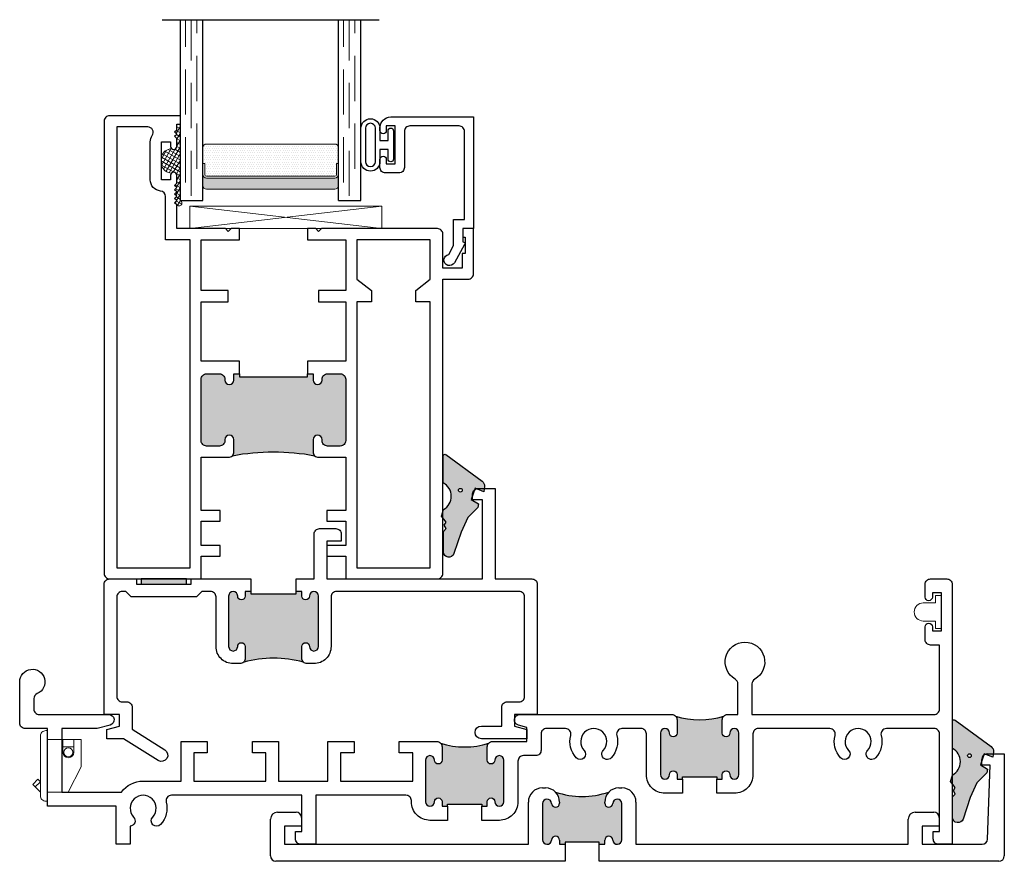
# Model space of a CAD drawing. Units: inches. Extents: x -228 to 829, y -764 to 184.
# Drawn here: x -145 to -139, y 6 to 11 of the extents above; entities that cross this region are included whole.
import ezdxf

# ---------------------------------------------------------------- set-up
doc = ezdxf.new("R2010")
doc.units = ezdxf.units.IN
doc.header["$LTSCALE"] = 0.5
doc.header["$MEASUREMENT"] = 0
doc.linetypes.add('DASHED', pattern=[0.75, 0.5, -0.25])
doc.layers.add('Hardware', color=7, linetype='Continuous')

# ---------------------------------------------------------------- blocks, each defined once
blk = doc.blocks.new('M300SD_4874-02-00')
at = {"lineweight": -2}
h = blk.add_hatch(color=250, dxfattribs=at)
h.dxf.hatch_style = 1
h.paths.add_polyline_path([(-0.0796, 0.1972, 0.614763), (-0.0945, 0.1897), (-0.0945, 0.0406, -0.592343), (-0.0934, -0.107), (-0.1049, -0.1424), (-0.0793, -0.1764), (-0.0891, -0.1931), (-0.0788, -0.2123), (-0.093, -0.2286), (-0.093, -0.3414, 0.852351), (-0.0355, -0.3507), (0.0039, -0.2311), (0.0407, -0.151), (0.096, -0.0954), (0.1004, -0.0749), (0.0606, -0.0503), (0.0812, 0.0108), (0.13, -0.0089), (0.1332, 0.0212, 0.267287), (0.1206, 0.05)])
h.paths.add_polyline_path([(0.0103, 0, -1), (-0.0103, 0, -1)], flags=16)
blk.add_lwpolyline([(-0.0891, -0.1931), (-0.0793, -0.1764), (-0.1049, -0.1424), (-0.0934, -0.107, 0.592343), (-0.0945, 0.0406), (-0.0945, 0.1897, -0.614763), (-0.0796, 0.1972), (0.1206, 0.05, -0.267287), (0.1332, 0.0212), (0.13, -0.0089), (0.0812, 0.0108), (0.0606, -0.0503), (0.1004, -0.0749), (0.096, -0.0954), (0.0407, -0.151), (0.0039, -0.2311), (-0.0355, -0.3507, -0.852351), (-0.093, -0.3414), (-0.093, -0.2286), (-0.0788, -0.2123)], format="xyb", close=True)
blk.add_circle((0, 0), 0.0103)
blk = doc.blocks.new('M300SD_M22047')
h = blk.add_hatch(color=256)
h.dxf.hatch_style = 1
h.paths.add_polyline_path([(1.3375, -0.765, 0.414214), (1.3075, -0.735), (1.2365, -0.735, 0.443508), (1.2064, -0.7677, -1.046389), (1.1565, -0.77), (1.1565, -0.703, -0.198912), (1.1653, -0.6818, -0.093127), (0.7097, -0.6818, -0.198912), (0.7185, -0.703), (0.7185, -0.77, -1), (0.6685, -0.77), (0.6685, -0.765, 0.414214), (0.6385, -0.735), (0.5675, -0.735, 0.414214), (0.5375, -0.765), (0.5375, -1.105, 0.414214), (0.5675, -1.135), (0.6385, -1.135, 0.443508), (0.6686, -1.1022, -1.046389), (0.7185, -1.1), (0.7185, -1.135), (0.75, -1.135), (0.75, -1.1175), (1.125, -1.1175), (1.125, -1.135), (1.1565, -1.135), (1.1565, -1.1, -1), (1.2065, -1.1), (1.2065, -1.105, 0.414214), (1.2365, -1.135), (1.3075, -1.135, 0.414214), (1.3375, -1.105)])
for points in [[(0.75, -1.205), (0.5375, -1.205), (0.5375, -1.533), (0.6875, -1.533), (0.6875, -1.595), (0.5375, -1.595), (0.5375, -1.876), (0.75, -1.876), (0.75, -1.938), (0.7025, -1.938), (0.6875, -1.923), (0.6725, -1.938), (0.4023, -1.938), (0.4023, -2.069), (0.3903, -2.081), (0.4023, -2.093), (0.3903, -2.105), (0.4023, -2.117), (0.3903, -2.129), (0.4023, -2.141), (0.3903, -2.153), (0.4023, -2.165), (0.3903, -2.177), (0.4023, -2.189), (0.4023, -2.233, -0.414991), (0.3847, -2.2505, -0.414991), (0.3672, -2.233), (0.3672, -2.208), (0.3172, -2.208), (0.3172, -2.418), (0.3672, -2.418), (0.3672, -2.393, -0.414991), (0.3847, -2.3755, -0.414991), (0.4023, -2.393), (0.4023, -2.437), (0.3903, -2.449), (0.4023, -2.461), (0.3903, -2.473), (0.4023, -2.485), (0.4023, -2.516), (0.4219, -2.516), (0.4219, -2.563), (0.03, -2.563, -0.414214), (0, -2.533), (0, -0.03, -0.414214), (0.03, 0), (0.5375, 0), (0.5375, -0.125), (0.6422, -0.125), (0.6422, -0.184), (0.5375, -0.184), (0.5375, -0.319), (0.6422, -0.319), (0.6422, -0.3781), (0.5375, -0.3781), (0.5375, -0.673), (0.6885, -0.673, -0.414214), (0.7185, -0.703), (0.7185, -0.77, -1), (0.6685, -0.77), (0.6685, -0.765, 0.414214), (0.6385, -0.735), (0.5675, -0.735, 0.414214), (0.5375, -0.765), (0.5375, -1.105, 0.414214), (0.5675, -1.135), (0.6385, -1.135, 0.414214), (0.6685, -1.105), (0.6685, -1.1, -1), (0.7185, -1.1), (0.7185, -1.135), (0.75, -1.135)], [(1.125, -1.876), (1.3375, -1.876), (1.3375, -1.595), (1.1875, -1.595), (1.1875, -1.533), (1.3375, -1.533), (1.3375, -1.205), (1.125, -1.205), (1.125, -1.135), (1.1565, -1.135), (1.1565, -1.1, -1), (1.2065, -1.1), (1.2065, -1.105, 0.414214), (1.2365, -1.135), (1.3075, -1.135, 0.414214), (1.3375, -1.105), (1.3375, -0.765, 0.414214), (1.3075, -0.735), (1.2365, -0.735, 0.414214), (1.2065, -0.765), (1.2065, -0.77, -1), (1.1565, -0.77), (1.1565, -0.703, -0.414214), (1.1865, -0.673), (1.3375, -0.673), (1.3375, -0.3781), (1.2328, -0.3781), (1.2328, -0.3191), (1.3375, -0.3191), (1.3375, -0.184), (1.2328, -0.184), (1.2328, -0.125), (1.3375, -0.125), (1.3375, 0), (1.845, 0, -0.414214), (1.875, -0.03), (1.875, -1.658), (2.015, -1.658, -0.414214), (2.045, -1.688), (2.045, -1.938), (1.985, -1.938), (1.985, -1.891), (1.998, -1.891), (1.998, -1.801), (1.983, -1.801), (1.983, -1.72), (1.875, -1.72), (1.875, -1.908, -0.414214), (1.845, -1.938), (1.2025, -1.938), (1.1875, -1.923), (1.1725, -1.938), (1.125, -1.938)], [(0.07, -0.062), (0.4755, -0.062), (0.4755, -1.876), (0.3399, -1.876), (0.3399, -2.1163, -0.391308), (0.3123, -2.1462, 0.391308), (0.2552, -2.208), (0.2552, -2.418, 0.1547), (0.2665, -2.4537, -0.607865), (0.242, -2.501), (0.07, -2.501)]]:
    blk.add_lwpolyline(points, format="xyb", close=True)
blk.add_lwpolyline([(1.805, -1.876), (1.3995, -1.876), (1.3995, -1.658), (1.4795, -1.595), (1.4795, -1.533), (1.3995, -1.533), (1.3995, -0.062), (1.805, -0.062), (1.805, -1.533), (1.725, -1.533), (1.725, -1.595), (1.805, -1.658)], close=True)
blk.add_lwpolyline([(0.75, -1.135), (0.75, -1.1175), (1.125, -1.1175), (1.125, -1.135)])
blk.add_arc((0.9375, 0.5306), 1.2336, 259.3591, 280.6409)
blk = doc.blocks.new('M300SD_M21330')
h = blk.add_hatch(color=256)
h.dxf.hatch_style = 1
h.paths.add_polyline_path([(0.0083, 0.655, 1), (-0.0417, 0.655, -1), (-0.0837, 0.655), (-0.0837, 0.68), (-0.1152, 0.68), (-0.1152, 0.6675), (-0.3652, 0.6675), (-0.3652, 0.68), (-0.3967, 0.68), (-0.3967, 0.655, -1), (-0.4387, 0.655, 1), (-0.4887, 0.655), (-0.4887, 0.376, 1), (-0.4387, 0.376, -1), (-0.3967, 0.376), (-0.3967, 0.351), (-0.3967, 0.311, -0.198912), (-0.4055, 0.2898, -0.128342), (-0.0749, 0.2898, -0.198912), (-0.0837, 0.311), (-0.0837, 0.351), (-0.0837, 0.376, -1), (-0.0417, 0.376, 1), (0.0083, 0.376)])
for points in [[(-0.1152, 0.75), (-0.0152, 0.75), (-0.0152, 0.9981, -0.414214), (0.0148, 1.0281), (0.1048, 1.0281, -0.414214), (0.1348, 0.9981), (0.1348, 0.9581), (0.0548, 0.9581), (0.0548, 0.75), (0.9172, 0.75), (0.9172, 1.188), (0.8622, 1.188), (0.8622, 1.22, -0.414214), (0.8922, 1.25), (0.9872, 1.25), (0.9872, 0.75), (1.19, 0.75, -0.414214), (1.22, 0.72), (1.22, 0), (1.093, 0), (1.093, -0.064), (1.163, -0.0828), (1.163, -0.134), (0.9109, -0.134, -1), (0.9109, -0.064), (1.023, -0.064), (1.023, 0.04, -0.414214), (1.053, 0.07), (1.12, 0.07, 0.414214), (1.15, 0.1), (1.15, 0.65, 0.414214), (1.12, 0.68), (0.1083, 0.68, 0.414214), (0.0783, 0.65), (0.0783, 0.376, -0.414214), (-0.0167, 0.281), (-0.0537, 0.281, -0.414214), (-0.0837, 0.311), (-0.0837, 0.351), (-0.0837, 0.376, -1), (-0.0417, 0.376, 1), (0.0083, 0.376), (0.0083, 0.655, 1), (-0.0417, 0.655, -1), (-0.0837, 0.655), (-0.0837, 0.68), (-0.1152, 0.68)], [(-0.3652, 0.68), (-0.3967, 0.68), (-0.3967, 0.655, -1), (-0.4387, 0.655, 1), (-0.4887, 0.655), (-0.4887, 0.376, 1), (-0.4387, 0.376, -1), (-0.3967, 0.376), (-0.3967, 0.351), (-0.3967, 0.311, -0.414214), (-0.4267, 0.281), (-0.4637, 0.281, -0.414214), (-0.5587, 0.376), (-0.5587, 0.65, 0.414214), (-0.5887, 0.68), (-0.6371, 0.68), (-0.6671, 0.65), (-1.0281, 0.65), (-1.0581, 0.68), (-1.078, 0.68, 0.414214), (-1.108, 0.65), (-1.108, 0.1, 0.414214), (-1.078, 0.07), (-1.053, 0.07, -0.414214), (-1.023, 0.04), (-1.023, -0.0815), (-0.8419, -0.1954, -1), (-0.8792, -0.2546), (-1.071, -0.134), (-1.163, -0.134), (-1.163, -0.0828), (-1.093, -0.064), (-1.093, 0), (-1.178, 0), (-1.178, 0.72, -0.414214), (-1.148, 0.75), (-0.9987, 0.75), (-0.9987, 0.72), (-0.6957, 0.72), (-0.6957, 0.75), (-0.3652, 0.75)]]:
    blk.add_lwpolyline(points, format="xyb", close=True)
blk.add_lwpolyline([(-0.3652, 0.68), (-0.3652, 0.6675), (-0.1152, 0.6675), (-0.1152, 0.68)])
blk.add_arc((-0.2402, -0.3435), 0.6545, 75.3731, 104.6269)
blk = doc.blocks.new('BRS-2088')
at = {"lineweight": 5}
blk.add_lwpolyline([(-0.1, -0.05), (-0.033, -0.05), (-0.033, -0.091), (0, -0.091), (0, 0.091), (-0.033, 0.091), (-0.033, 0.05), (-0.1, 0.05, 1)], format="xyb", close=True, dxfattribs=at)
blk = doc.blocks.new('E600-1IG_SS')
at = {"lineweight": 5}
h = blk.add_hatch(dxfattribs=at)
h.set_pattern_fill('DOTS', color=256, scale=0.2)
h.paths.add_polyline_path([(0.875, 0.292, 0.4142136), (0.855, 0.312), (0.145, 0.312, 0.4142136), (0.125, 0.292), (0.125, 0.204), (0.135, 0.204), (0.135, 0.144, 0.4142136), (0.145, 0.134), (0.855, 0.134, 0.4142136), (0.865, 0.144), (0.865, 0.204), (0.875, 0.204)])
h = blk.add_hatch(color=256)
h.dxf.hatch_style = 1
h.paths.add_polyline_path([(0.875, 0.144, -0.4142136), (0.855, 0.124), (0.145, 0.124, -0.4142136), (0.125, 0.144), (0.125, 0.082, 0.4142136), (0.145, 0.062), (0.855, 0.062, 0.4142136), (0.875, 0.082)])
for p, q in [((-0.1, 1), (1.1, 1)), ((0, 0), (0, 1)), ((0.125, 0), (0.125, 1)), ((0.875, 0), (0.875, 1)), ((1, 0), (1, 1)), ((0, 0), (0.125, 0)), ((0.875, 0), (1, 0))]:
    blk.add_line(p, q)
at = {"linetype": 'DASHED', "lineweight": 9}
for p, q in [((0.02875, 0.1), (0.02875, 1)), ((0.06, 0.025), (0.06, 1)), ((0.09125, 0.175), (0.09125, 1)), ((0.90375, 0.1), (0.90375, 1)), ((0.935, 0.025), (0.935, 1)), ((0.96625, 0.175), (0.96625, 1))]:
    blk.add_line(p, q, dxfattribs=at)
at = {"lineweight": 5}
for p, q in [((0.125, 0.082), (0.125, 0.292)), ((0.145, 0.312), (0.855, 0.312)), ((0.875, 0.082), (0.875, 0.292)), ((0.125, 0.204), (0.135, 0.204)), ((0.135, 0.204), (0.135, 0.144)), ((0.865, 0.204), (0.865, 0.144)), ((0.865, 0.204), (0.875, 0.204)), ((0.145, 0.134), (0.855, 0.134)), ((0.145, 0.124), (0.855, 0.124)), ((0.145, 0.062), (0.855, 0.062))]:
    blk.add_line(p, q, dxfattribs=at)
for centre, radius, start, end in [((0.145, 0.292), 0.02, 90, 180), ((0.855, 0.292), 0.02, 0, 90), ((0.145, 0.144), 0.02, 180, 270), ((0.145, 0.144), 0.01, 180, 270), ((0.855, 0.144), 0.02, 270, 0), ((0.855, 0.144), 0.01, 270, 0), ((0.145, 0.082), 0.02, 180, 270), ((0.855, 0.082), 0.02, 270, 0)]:
    blk.add_arc(centre, radius, start, end, dxfattribs=at)
blk = doc.blocks.new('M300SD_1IG-SS')
at = {"xscale": -1, "rotation": 180}
blk.add_blockref('E600-1IG_SS', (0, 0), dxfattribs=at)
blk = doc.blocks.new('SHB-105')
at = {"linetype": 'Continuous'}
for points in [[(0.0925, -0.1901, 1), (0.0925, -0.0851), (0.025, -0.0851), (0.025, -0.04), (0.0785, -0.04, 1), (0.0785, -0.01), (-0.0785, -0.01, 1), (-0.0785, -0.04), (-0.025, -0.04), (-0.025, -0.0851), (-0.0925, -0.0851, 1), (-0.0925, -0.1901)], [(-0.0925, -0.1651, -1), (-0.0925, -0.1101), (0.0925, -0.1101, -1), (0.0925, -0.1651)]]:
    blk.add_lwpolyline(points, format="xyb", close=True, dxfattribs=at)
blk = doc.blocks.new('M300SD_M22081')
blk.add_lwpolyline([(-0.1431, -0.1376), (-0.0935, -0.11), (0.05, -0.11), (0.05, -0.05), (0.5379, -0.05, -0.414214), (0.5679, -0.08), (0.5679, -0.353, -0.414214), (0.5379, -0.383), (0.3379, -0.383, 0.414214), (0.3079, -0.413), (0.3079, -0.4871, 0.414214), (0.3389, -0.5181), (0.3829, -0.5181, 0.414991), (0.4004, -0.5005, 0.414991), (0.3829, -0.483), (0.3579, -0.483), (0.3579, -0.433), (0.5679, -0.433), (0.5679, -0.483), (0.5429, -0.483, 0.414991), (0.5254, -0.5005, 0.414991), (0.5429, -0.5181), (0.5579, -0.5181, 0.414214), (0.6179, -0.4581), (0.6179, 0), (0, 0), (0, -0.06), (-0.0675, -0.06, -0.341999), (-0.0753, -0.054, 0.491355), (-0.0869, -0.0491), (-0.1888, -0.1059, 1.603451)], format="xyb", close=True)
blk = doc.blocks.new('M300SD_M21333')
h = blk.add_hatch(color=256)
h.dxf.hatch_style = 1
h.paths.add_polyline_path([(1.8195, 0.1052), (1.8195, 0.094), (1.8505, 0.094), (1.8505, 0.1165, -0.973695), (1.8955, 0.1177, 0.973695), (1.9455, 0.119), (1.9455, 0.319, 0.973684), (1.8955, 0.3203, -0.973684), (1.8505, 0.3215), (1.8505, 0.328, -0.198912), (1.8733, 0.3832, -0.164693), (1.5777, 0.3832, -0.198912), (1.6005, 0.328), (1.6005, 0.3215, -0.973684), (1.5555, 0.3203, 0.973684), (1.5055, 0.319), (1.5055, 0.119, 0.973695), (1.5555, 0.1177, -0.973695), (1.6005, 0.1165), (1.6005, 0.094), (1.6315, 0.094), (1.6315, 0.1052)])
at = {"lineweight": 25}
for p, q in [((3.9375, 0.532), (3.9375, 0.564)), ((3.9675, 0.594), (4.0625, 0.594)), ((4.0625, 0.594), (4.0625, 0.03)), ((3.9845, 0.532), (3.9375, 0.532)), ((3.9696, 0.1229), (3.9845, 0.532)), ((1.5055, 0.406), (1.5225, 0.406)), ((1.9285, 0.406), (1.9455, 0.406)), ((1.4275, 0.094), (1.4275, 0.328)), ((1.6005, 0.328), (1.6005, 0.3215)), ((1.8505, 0.3215), (1.8505, 0.328)), ((2.0235, 0.328), (2.0235, 0.094)), ((1.5055, 0.319), (1.5055, 0.119)), ((1.9455, 0.119), (1.9455, 0.319)), ((0, 0.03), (0, 0.233)), ((0.039, 0.272), (0.142, 0.272)), ((0.172, 0.242), (0.172, 0.194)), ((3.5305, 0.094), (3.5305, 0.233)), ((3.5695, 0.272), (3.6725, 0.272)), ((3.7025, 0.242), (3.7025, 0.194)), ((0.172, 0.194), (0.078, 0.194)), ((0.078, 0.194), (0.078, 0.094)), ((3.7025, 0.194), (3.6085, 0.194)), ((3.6085, 0.194), (3.6085, 0.094)), ((1.6005, 0.1165), (1.6005, 0.094)), ((1.8505, 0.094), (1.8505, 0.1165)), ((0.078, 0.094), (1.4275, 0.094)), ((1.6005, 0.094), (1.6315, 0.094)), ((1.6315, 0.094), (1.6315, 0)), ((1.8195, 0.094), (1.8505, 0.094)), ((1.8195, 0), (1.8195, 0.094)), ((2.0235, 0.094), (3.5305, 0.094)), ((3.6085, 0.094), (3.9396, 0.094)), ((1.6315, 0), (0.03, 0)), ((4.0325, 0), (1.8195, 0))]:
    blk.add_line(p, q, dxfattribs=at)
for p, q in [((1.8195, 0.1052), (1.6315, 0.1052)), ((1.6315, 0.1052), (1.6315, 0.094)), ((1.8195, 0.094), (1.8195, 0.1052))]:
    blk.add_line(p, q)
for centre, radius, start, end in [((3.9675, 0.564), 0.03, 90, 180), ((1.5055, 0.328), 0.078, 90, 180), ((1.5225, 0.328), 0.078, 0, 90), ((1.9285, 0.328), 0.078, 90, 180), ((1.9455, 0.328), 0.078, 0, 90), ((1.5305, 0.319), 0.025, 3.0556, 180.0005), ((1.9205, 0.319), 0.025, 0, 176.9444), ((1.578, 0.3215), 0.0225, 183.0556, 0), ((1.873, 0.3215), 0.0225, 179.9995, 356.9444), ((0.039, 0.233), 0.039, 90, 180), ((0.142, 0.242), 0.03, 0, 90), ((3.5695, 0.233), 0.039, 90, 180), ((3.6725, 0.242), 0.03, 0, 90), ((1.5305, 0.119), 0.025, 179.9995, 356.9467), ((1.578, 0.1165), 0.0225, 0, 176.9444), ((1.873, 0.1165), 0.0225, 3.0556, 180), ((1.9205, 0.119), 0.025, 183.0533, 0.0005), ((3.9396, 0.124), 0.03, 270, 357.8287), ((0.03, 0.03), 0.03, 180, 270), ((4.0325, 0.03), 0.03, 270, 0)]:
    blk.add_arc(centre, radius, start, end, dxfattribs=at)
blk.add_arc((1.7255, 0.8198), 0.461, 251.2955, 288.7045)
blk = doc.blocks.new('M300SD_A22516')
h = blk.add_hatch(color=256)
h.dxf.hatch_style = 1
h.paths.add_polyline_path([(-1.1811, 0.6155, 1), (-1.2311, 0.6155, -1), (-1.2731, 0.6155), (-1.2731, 0.6885, -0.198912), (-1.2643, 0.7097, -0.15856), (-1.5318, 0.7097, -0.198912), (-1.5231, 0.6885), (-1.5231, 0.6155, -1), (-1.5651, 0.6155, 1), (-1.6151, 0.6155), (-1.6151, 0.3855, 1), (-1.5651, 0.3855, -1), (-1.5231, 0.3855), (-1.5231, 0.3605), (-1.4924, 0.3605), (-1.4924, 0.373), (-1.3037, 0.373), (-1.3037, 0.3605), (-1.2731, 0.3605), (-1.2731, 0.3855, -1), (-1.2311, 0.3855, 1), (-1.1811, 0.3855)])
h = blk.add_hatch(color=256)
h.dxf.hatch_style = 1
h.paths.add_polyline_path([(-2.4821, 0.4655, 1), (-2.5321, 0.4655, -1), (-2.5741, 0.4655), (-2.5741, 0.5385, -0.198912), (-2.5653, 0.5597, -0.15856), (-2.8329, 0.5597, -0.198912), (-2.8241, 0.5385), (-2.8241, 0.4655, -1), (-2.8661, 0.4655, 1), (-2.9161, 0.4655), (-2.9161, 0.2355, 1), (-2.8661, 0.2355, -1), (-2.8241, 0.2355), (-2.8241, 0.2105), (-2.7934, 0.2105), (-2.7934, 0.223), (-2.6047, 0.223), (-2.6047, 0.2105), (-2.5741, 0.2105), (-2.5741, 0.2355, -1), (-2.5321, 0.2355, 1), (-2.4821, 0.2355)])
for points in [[(-1.3037, 0.3605), (-1.2731, 0.3605), (-1.2731, 0.3855, -1), (-1.2311, 0.3855, 1), (-1.1811, 0.3855), (-1.1811, 0.6155, 1), (-1.2311, 0.6155, -1), (-1.2731, 0.6155), (-1.2731, 0.6885, -0.414214), (-1.2431, 0.7185), (-1.1865, 0.7185), (-1.1865, 0.8878, 0.26961), (-1.2017, 0.9138, -3.778847), (-1.0933, 0.9138, 0.26961), (-1.1085, 0.8878), (-1.1085, 0.7185), (-0.1, 0.7185, 0.414214), (-0.07, 0.7485), (-0.07, 1.1025), (-0.12, 1.1025, -0.414214), (-0.15, 1.1325), (-0.15, 1.203, -1), (-0.11, 1.203), (-0.11, 1.1805), (-0.06, 1.1805), (-0.06, 1.3905), (-0.11, 1.3905), (-0.11, 1.368, -1), (-0.15, 1.368), (-0.15, 1.4385, -0.414214), (-0.12, 1.4685), (-0.03, 1.4685, -0.414214), (0, 1.4385), (0, 0), (-0.075, 0, -0.414214), (-0.105, 0.03), (-0.105, 0.07), (-0.07, 0.07), (-0.07, 0.6105, 0.414214), (-0.1, 0.6405), (-0.3645, 0.6405, 0.493287), (-0.3935, 0.6027, -0.258252), (-0.4243, 0.4787, -1), (-0.4683, 0.5195, 2.294112), (-0.5737, 0.5195, -1), (-0.6177, 0.4787, -0.258252), (-0.6485, 0.6027, 0.493287), (-0.6775, 0.6405), (-1.0731, 0.6405, 0.414214), (-1.1031, 0.6105), (-1.1031, 0.3855, -0.414214), (-1.2061, 0.2825), (-1.3037, 0.2825)], [(-2.7934, 0.1325), (-2.8911, 0.1325, -0.414214), (-2.9941, 0.2355), (-2.9941, 0.2415, 0.414214), (-3.0241, 0.2715), (-3.5225, 0.2715), (-3.5225, 0), (-3.6055, 0, -0.414214), (-3.6355, 0.03), (-3.6355, 0.07), (-3.6005, 0.07), (-3.6005, 0.2715), (-4.3225, 0.2715, 0.493287), (-4.3515, 0.2337, -0.258252), (-4.3823, 0.1097, -1), (-4.4263, 0.1505, 2.294112), (-4.5317, 0.1505, -0.622953), (-4.551, 0.1002), (-4.551, 0), (-4.629, 0), (-4.629, 0.211), (-5.008, 0.211), (-5.008, 0.6405), (-5.1325, 0.6405, -0.414214), (-5.1625, 0.6705), (-5.1625, 0.8985, -1.874139), (-5.0659, 0.8338, 0.304139), (-5.0845, 0.806), (-5.0845, 0.7485, 0.414214), (-5.0545, 0.7185), (-4.788, 0.7185), (-4.67, 0.7185, -0.876976), (-4.6622, 0.6595), (-4.7332, 0.6405), (-4.93, 0.6405), (-4.93, 0.289), (-4.5994, 0.289, -0.237174), (-4.479, 0.3495), (-4.2691, 0.3495), (-4.2691, 0.5685), (-4.1241, 0.5685), (-4.1241, 0.5065), (-4.1991, 0.5065), (-4.1991, 0.3495), (-3.7991, 0.3495), (-3.7991, 0.5065), (-3.8741, 0.5065), (-3.8741, 0.5685), (-3.7291, 0.5685), (-3.7291, 0.3495), (-3.4561, 0.3495), (-3.4561, 0.5685), (-3.3111, 0.5685), (-3.3111, 0.5065), (-3.3861, 0.5065), (-3.3861, 0.3495), (-2.9861, 0.3495), (-2.9861, 0.5065), (-3.0611, 0.5065), (-3.0611, 0.5685), (-2.8541, 0.5685, -0.414214), (-2.8241, 0.5385), (-2.8241, 0.4655, -1), (-2.8661, 0.4655, 1), (-2.9161, 0.4655), (-2.9161, 0.2355, 1), (-2.8661, 0.2355, -1), (-2.8241, 0.2355), (-2.8241, 0.2105), (-2.7934, 0.2105)], [(-2.6047, 0.2105), (-2.5741, 0.2105), (-2.5741, 0.2355, -1), (-2.5321, 0.2355, 1), (-2.4821, 0.2355), (-2.4821, 0.4655, 1), (-2.5321, 0.4655, -1), (-2.5741, 0.4655), (-2.5741, 0.5385, -0.414214), (-2.5441, 0.5685), (-2.354, 0.5685), (-2.354, 0.6467), (-2.4018, 0.6595, -0.876976), (-2.394, 0.7185), (-1.5531, 0.7185, -0.414214), (-1.5231, 0.6885), (-1.5231, 0.6155, -1), (-1.5651, 0.6155, 1), (-1.6151, 0.6155), (-1.6151, 0.3855, 1), (-1.5651, 0.3855, -1), (-1.5231, 0.3855), (-1.5231, 0.3605), (-1.4924, 0.3605), (-1.4924, 0.2825), (-1.5901, 0.2825, -0.414214), (-1.6931, 0.3855), (-1.6931, 0.6105, 0.414214), (-1.7231, 0.6405), (-1.8281, 0.6405, 0.493287), (-1.857, 0.6027, -0.258252), (-1.8878, 0.4787, -1), (-1.9318, 0.5195, 2.294112), (-2.0373, 0.5195, -1), (-2.0812, 0.4787, -0.258252), (-2.112, 0.6027, 0.493287), (-2.141, 0.6405), (-2.246, 0.6405, 0.414214), (-2.276, 0.6105), (-2.276, 0.5205, -0.414214), (-2.306, 0.4905), (-2.3741, 0.4905, 0.414214), (-2.4041, 0.4605), (-2.4041, 0.2355, -0.414214), (-2.5071, 0.1325), (-2.6047, 0.1325)]]:
    blk.add_lwpolyline(points, format="xyb", close=True)
for points in [[(-1.4924, 0.3605), (-1.4924, 0.373), (-1.3037, 0.373), (-1.3037, 0.3605)], [(-2.7934, 0.2105), (-2.7934, 0.223), (-2.6047, 0.223), (-2.6047, 0.2105)]]:
    blk.add_lwpolyline(points)
for centre in [(-1.3981, 1.121), (-2.6991, 0.971)]:
    blk.add_arc(centre, 0.4325, 251.9804, 288.0196)
blk = doc.blocks.new('M300SD_65605_weep')
at = {"layer": 'Hardware', "lineweight": 5}
for p, q in [((0, 0.29), (0.185, 0.29)), ((0.085, 0.29), (0.085, 0.22)), ((0.145, 0.29), (0.145, 0.22)), ((0.185, 0.29), (0.185, 0.14)), ((0.085, 0.25), (0.145, 0.25)), ((0.185, 0.14), (0.1144, 0)), ((-0.0824, 0.0424), (-0.0541, 0.0707)), ((-0.0683, 0.0283), (-0.04, 0.0566)), ((-0.04, 0.0566), (-0.0541, 0.0707)), ((-0.04, 0), (-0.0824, 0.0424)), ((0, 0), (0.1144, 0))]:
    blk.add_line(p, q, dxfattribs=at)
blk.add_lwpolyline([(0, -0.05), (-0.01, -0.05, -0.414214), (-0.04, -0.02), (-0.04, 0.31, -0.414214), (-0.01, 0.34), (0, 0.34)], format="xyb", close=True, dxfattribs=at)
blk.add_circle((0.115, 0.22), 0.025, dxfattribs=at)
blk.add_arc((0.115, 0.22), 0.03, 180, 0, dxfattribs=at)

msp = doc.modelspace()

# ---------------------------------------------------------------- hatches: boundary and pattern name
at = {"lineweight": 5}
h = msp.add_hatch(dxfattribs=at)
h.set_pattern_fill('ANSI37', color=256, scale=0.15, angle=15)
h.set_pattern_definition([(60, (-170.349498, 125.905524), (-0.0162379763, 0.009375), []), (150, (-170.349498, 125.905524), (-0.009375, -0.0162379763), [])])
h.paths.add_polyline_path([(-143.7881, 10.0625, -1.206349), (-143.8077, 10.0375), (-143.8197, 10.0495), (-143.8077, 10.0615), (-143.8197, 10.0735), (-143.8077, 10.0855), (-143.8197, 10.0975), (-143.8077, 10.1095), (-143.8197, 10.1215), (-143.8077, 10.1335), (-143.8197, 10.1455), (-143.8077, 10.1575), (-143.8077, 10.2015, 0.414991), (-143.8253, 10.219, 0.199257), (-143.8377, 10.2139, -0.295752), (-143.8928, 10.2552), (-143.8928, 10.3078, -0.295752), (-143.8377, 10.3491, 0.199257), (-143.8253, 10.344, 0.414991), (-143.8077, 10.3615), (-143.8077, 10.4055), (-143.8197, 10.4175), (-143.8077, 10.4295), (-143.8197, 10.4415), (-143.8077, 10.4535), (-143.8077, 10.4845), (-143.7881, 10.4845)])
h = msp.add_hatch(color=256)
h.dxf.hatch_style = 1
h.paths.add_polyline_path([(-144.0042, 7.9385), (-143.7542, 7.9385), (-143.7542, 7.9685), (-144.0042, 7.9685)])

# ---------------------------------------------------------------- linework, layer by layer
for p, q in [((-143.7354, 9.9065), (-142.6734, 10.0315)), ((-142.6734, 9.9065), (-143.7354, 10.0315))]:
    msp.add_line(p, q, dxfattribs=at)
msp.add_lwpolyline([(-143.7354, 9.9065), (-143.7354, 10.0315), (-142.6734, 10.0315), (-142.6734, 9.9065)], close=True, dxfattribs=at)
msp.add_lwpolyline([(-144.0042, 7.9385), (-143.7542, 7.9385), (-143.7542, 7.9685), (-144.0042, 7.9685)], close=True)
for centre, radius, start, end in [((-143.8334, 10.2859), 0.0633, 93.9014, 159.8041), ((-143.8334, 10.2771), 0.0633, 200.1959, 266.0986), ((-143.7955, 10.0481), 0.0162, 221.1295, 62.5016)]:
    msp.add_arc(centre, radius, start, end, dxfattribs=at)

# ---------------------------------------------------------------- block references
at = {"xscale": -1}
for name, p, rotation in [('M300SD_1IG-SS', (-143.7881, 10.0625), 180), ('M300SD_M22047', (-144.21, 7.9685), 180), ('M300SD_M22081', (-142.165, 9.9065), 270), ('SHB-105', (-142.598, 10.3694), 270)]:
    msp.add_blockref(name, p, dxfattribs=dict(at, rotation=rotation))
at = {"color": 7, "lineweight": -2}
for p in [(-142.2379, 8.4589), (-139.4196, 6.9904)]:
    msp.add_blockref('M300SD_4874-02-00', p, dxfattribs=at)
for name, p in [('M300SD_M21330', (-143.032, 7.2185)), ('BRS-2088', (-139.575, 7.7855)), ('M300SD_M21333', (-143.2891, 6.406))]:
    msp.add_blockref(name, p)
at = {"color": 3}
for name, p in [('M300SD_A22516', (-139.515, 6.5)), ('M300SD_65605_weep', (-144.523, 6.789))]:
    msp.add_blockref(name, p, dxfattribs=at)

doc.saveas('drawing.dxf')
